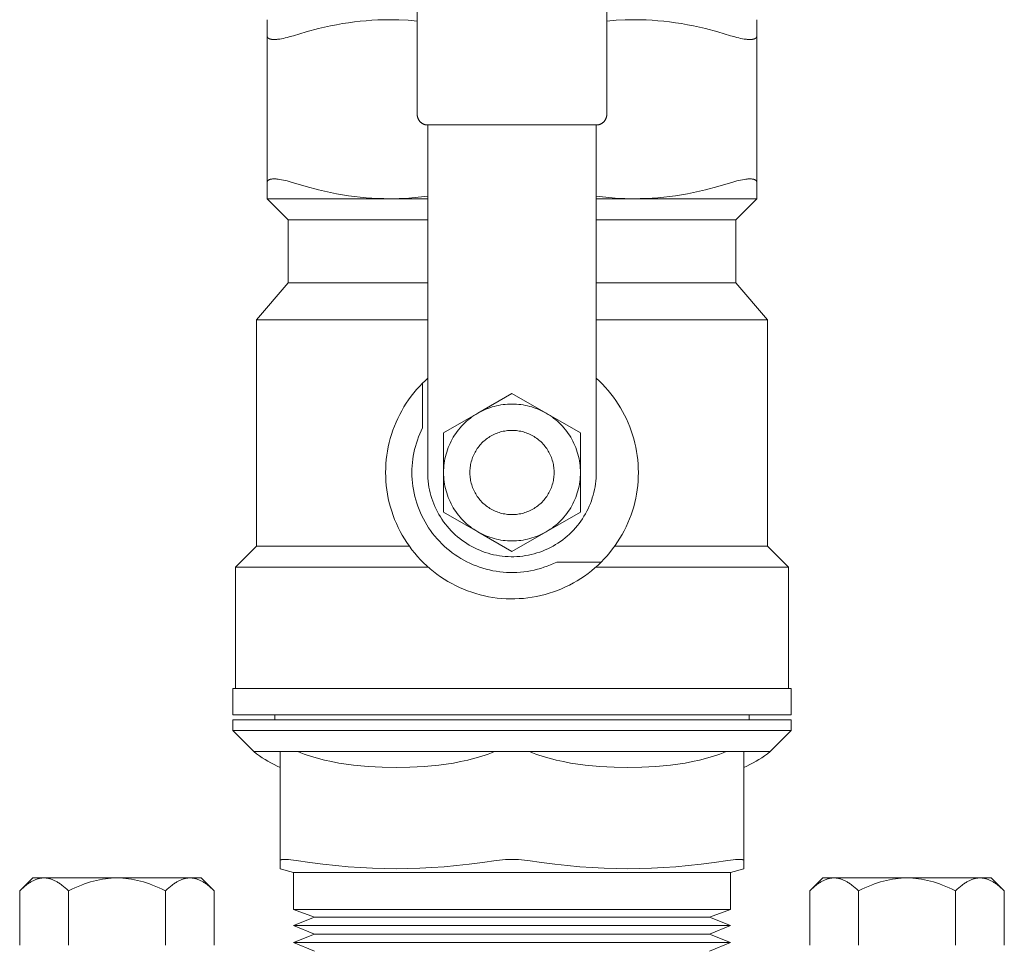
# Model space of a CAD drawing. Units: millimetres. Extents: x -1321 to 2479, y -2000 to 2801.
# Drawn here: x 103 to 197, y 2469 to 2557 of the extents above; entities that cross this region are included whole.
import ezdxf

# ---------------------------------------------------------------- set-up
doc = ezdxf.new("R2010")
doc.units = ezdxf.units.MM
doc.layers.add('Make2D$Visible$Curves$0', color=7, linetype='Continuous', lineweight=0, true_color=0xe6e6e6)
doc.layers.add('Make2D$Visible$Curves$3DCOLOR40', color=40, linetype='Continuous', lineweight=0, true_color=0xffbf00)

msp = doc.modelspace()

# ---------------------------------------------------------------- linework, layer by layer
at = {"layer": 'Make2D$Visible$Curves$0', "color": 0}
for points in [[(146.75, 2519.238), (150, 2521.114)], [(150, 2521.114), (153.25, 2519.238)], [(146.75, 2519.238), (146.936, 2519.341), (147.125, 2519.438), (147.317, 2519.529), (147.513, 2519.614), (147.71, 2519.692), (147.911, 2519.764), (148.113, 2519.829), (148.318, 2519.887), (148.524, 2519.939), (148.732, 2519.984), (148.941, 2520.022), (149.152, 2520.053), (149.363, 2520.077), (149.575, 2520.095), (149.787, 2520.105), (150, 2520.109)], [(150, 2520.109), (150.213, 2520.105), (150.425, 2520.095), (150.637, 2520.077), (150.848, 2520.053), (151.059, 2520.022), (151.268, 2519.984), (151.476, 2519.939), (151.682, 2519.887), (151.887, 2519.829), (152.089, 2519.764), (152.29, 2519.692), (152.487, 2519.614), (152.683, 2519.529), (152.875, 2519.438), (153.064, 2519.341), (153.25, 2519.238)], [(143.5, 2517.361), (146.75, 2519.238)], [(143.5, 2513.609), (143.504, 2513.828), (143.515, 2514.047), (143.533, 2514.266), (143.559, 2514.484), (143.592, 2514.701), (143.633, 2514.917), (143.681, 2515.131), (143.736, 2515.344), (143.798, 2515.555), (143.867, 2515.763), (143.944, 2515.969), (144.027, 2516.172), (144.117, 2516.372), (144.213, 2516.569), (144.317, 2516.763), (144.427, 2516.953), (144.543, 2517.14), (144.665, 2517.322), (144.793, 2517.5), (144.928, 2517.674), (145.068, 2517.843), (145.214, 2518.007), (145.365, 2518.166), (145.522, 2518.32), (145.683, 2518.468), (145.85, 2518.611), (146.021, 2518.749), (146.197, 2518.88), (146.377, 2519.006), (146.562, 2519.125), (146.75, 2519.238)], [(153.25, 2519.238), (156.5, 2517.361)], [(153.25, 2519.238), (153.438, 2519.125), (153.623, 2519.006), (153.803, 2518.88), (153.979, 2518.749), (154.15, 2518.611), (154.317, 2518.468), (154.478, 2518.32), (154.635, 2518.166), (154.786, 2518.007), (154.932, 2517.843), (155.072, 2517.674), (155.207, 2517.5), (155.335, 2517.322), (155.457, 2517.14), (155.573, 2516.953), (155.683, 2516.763), (155.787, 2516.569), (155.883, 2516.372), (155.973, 2516.172), (156.056, 2515.969), (156.133, 2515.763), (156.202, 2515.555), (156.264, 2515.344), (156.319, 2515.131), (156.367, 2514.917), (156.408, 2514.701), (156.441, 2514.484), (156.467, 2514.266), (156.485, 2514.047), (156.496, 2513.828), (156.5, 2513.609)], [(143.5, 2513.609), (143.5, 2517.361)], [(150, 2509.609), (149.862, 2509.611), (149.724, 2509.618), (149.586, 2509.63), (149.449, 2509.647), (149.313, 2509.668), (149.177, 2509.694), (149.043, 2509.725), (148.909, 2509.76), (148.777, 2509.8), (148.646, 2509.845), (148.517, 2509.894), (148.39, 2509.947), (148.264, 2510.005), (148.141, 2510.067), (148.02, 2510.133), (147.901, 2510.204), (147.785, 2510.278), (147.671, 2510.356), (147.56, 2510.439), (147.452, 2510.525), (147.348, 2510.615), (147.246, 2510.708), (147.147, 2510.805), (147.052, 2510.905), (146.961, 2511.008), (146.873, 2511.115), (146.788, 2511.224), (146.708, 2511.336), (146.632, 2511.451), (146.559, 2511.569), (146.491, 2511.689), (146.427, 2511.811), (146.367, 2511.936), (146.311, 2512.062), (146.26, 2512.19), (146.213, 2512.32), (146.171, 2512.452), (146.133, 2512.585), (146.1, 2512.719), (146.072, 2512.854), (146.048, 2512.99), (146.029, 2513.127), (146.015, 2513.264), (146.005, 2513.402), (146.001, 2513.54), (146.001, 2513.678), (146.005, 2513.816), (146.015, 2513.953), (146.029, 2514.091), (146.048, 2514.228), (146.072, 2514.364), (146.1, 2514.499), (146.133, 2514.633), (146.171, 2514.766), (146.213, 2514.897), (146.26, 2515.027), (146.311, 2515.155), (146.367, 2515.282), (146.427, 2515.406), (146.491, 2515.528), (146.559, 2515.648), (146.632, 2515.766), (146.708, 2515.881), (146.788, 2515.993), (146.873, 2516.103), (146.961, 2516.209), (147.052, 2516.312), (147.147, 2516.413), (147.246, 2516.509), (147.348, 2516.603), (147.452, 2516.692), (147.56, 2516.779), (147.671, 2516.861), (147.785, 2516.939), (147.901, 2517.014), (148.02, 2517.084), (148.141, 2517.151), (148.264, 2517.213), (148.39, 2517.27), (148.517, 2517.324), (148.646, 2517.373), (148.777, 2517.417), (148.909, 2517.457), (149.043, 2517.492), (149.177, 2517.523), (149.313, 2517.549), (149.449, 2517.571), (149.586, 2517.587), (149.724, 2517.599), (149.862, 2517.606), (150, 2517.609)], [(150, 2517.609), (150.138, 2517.606), (150.276, 2517.599), (150.414, 2517.587), (150.551, 2517.571), (150.687, 2517.549), (150.823, 2517.523), (150.957, 2517.492), (151.091, 2517.457), (151.223, 2517.417), (151.354, 2517.373), (151.483, 2517.324), (151.61, 2517.27), (151.736, 2517.213), (151.859, 2517.151), (151.98, 2517.084), (152.099, 2517.014), (152.215, 2516.939), (152.329, 2516.861), (152.44, 2516.779), (152.548, 2516.692), (152.652, 2516.603), (152.754, 2516.509), (152.853, 2516.413), (152.948, 2516.312), (153.039, 2516.209), (153.127, 2516.103), (153.212, 2515.993), (153.292, 2515.881), (153.368, 2515.766), (153.441, 2515.648), (153.509, 2515.528), (153.573, 2515.406), (153.633, 2515.282), (153.689, 2515.155), (153.74, 2515.027), (153.787, 2514.897), (153.829, 2514.766), (153.867, 2514.633), (153.9, 2514.499), (153.928, 2514.364), (153.952, 2514.228), (153.971, 2514.091), (153.985, 2513.953), (153.995, 2513.816), (153.999, 2513.678), (153.999, 2513.54), (153.995, 2513.402), (153.985, 2513.264), (153.971, 2513.127), (153.952, 2512.99), (153.928, 2512.854), (153.9, 2512.719), (153.867, 2512.585), (153.829, 2512.452), (153.787, 2512.32), (153.74, 2512.19), (153.689, 2512.062), (153.633, 2511.936), (153.573, 2511.811), (153.509, 2511.689), (153.441, 2511.569), (153.368, 2511.451), (153.292, 2511.336), (153.212, 2511.224), (153.127, 2511.115), (153.039, 2511.008), (152.948, 2510.905), (152.853, 2510.805), (152.754, 2510.708), (152.652, 2510.615), (152.548, 2510.525), (152.44, 2510.439), (152.329, 2510.356), (152.215, 2510.278), (152.099, 2510.204), (151.98, 2510.133), (151.859, 2510.067), (151.736, 2510.005), (151.61, 2509.947), (151.483, 2509.894), (151.354, 2509.845), (151.223, 2509.8), (151.091, 2509.76), (150.957, 2509.725), (150.823, 2509.694), (150.687, 2509.668), (150.551, 2509.647), (150.414, 2509.63), (150.276, 2509.618), (150.138, 2509.611), (150, 2509.609)], [(156.5, 2517.361), (156.5, 2513.609)], [(143.5, 2509.856), (143.5, 2513.609)], [(146.75, 2507.98), (146.562, 2508.092), (146.377, 2508.212), (146.197, 2508.337), (146.021, 2508.469), (145.85, 2508.606), (145.683, 2508.749), (145.522, 2508.898), (145.365, 2509.051), (145.214, 2509.211), (145.068, 2509.375), (144.928, 2509.544), (144.793, 2509.717), (144.665, 2509.895), (144.543, 2510.078), (144.427, 2510.264), (144.317, 2510.454), (144.213, 2510.648), (144.117, 2510.845), (144.027, 2511.045), (143.944, 2511.249), (143.867, 2511.454), (143.798, 2511.663), (143.736, 2511.873), (143.681, 2512.086), (143.633, 2512.3), (143.592, 2512.516), (143.559, 2512.733), (143.533, 2512.951), (143.515, 2513.17), (143.504, 2513.389), (143.5, 2513.609)], [(156.5, 2513.609), (156.496, 2513.389), (156.485, 2513.17), (156.467, 2512.951), (156.441, 2512.733), (156.408, 2512.516), (156.367, 2512.3), (156.319, 2512.086), (156.264, 2511.873), (156.202, 2511.663), (156.133, 2511.454), (156.056, 2511.249), (155.973, 2511.045), (155.883, 2510.845), (155.787, 2510.648), (155.683, 2510.454), (155.573, 2510.264), (155.457, 2510.078), (155.335, 2509.895), (155.207, 2509.717), (155.072, 2509.544), (154.932, 2509.375), (154.786, 2509.211), (154.635, 2509.051), (154.478, 2508.898), (154.317, 2508.749), (154.15, 2508.606), (153.979, 2508.469), (153.803, 2508.337), (153.623, 2508.212), (153.438, 2508.092), (153.25, 2507.98)], [(156.5, 2513.609), (156.5, 2509.856)], [(146.75, 2507.98), (143.5, 2509.856)], [(156.5, 2509.856), (153.25, 2507.98)], [(150, 2506.103), (146.75, 2507.98)], [(150, 2507.109), (149.787, 2507.112), (149.575, 2507.123), (149.363, 2507.14), (149.152, 2507.164), (148.941, 2507.195), (148.732, 2507.234), (148.524, 2507.278), (148.318, 2507.33), (148.113, 2507.389), (147.911, 2507.454), (147.71, 2507.525), (147.513, 2507.603), (147.317, 2507.688), (147.125, 2507.779), (146.936, 2507.876), (146.75, 2507.98)], [(153.25, 2507.98), (150, 2506.103)], [(153.25, 2507.98), (153.064, 2507.876), (152.875, 2507.779), (152.683, 2507.688), (152.487, 2507.603), (152.29, 2507.525), (152.089, 2507.454), (151.887, 2507.389), (151.682, 2507.33), (151.476, 2507.278), (151.268, 2507.234), (151.059, 2507.195), (150.848, 2507.164), (150.637, 2507.14), (150.425, 2507.123), (150.213, 2507.112), (150, 2507.109)], [(103.262, 2473.872), (103.421, 2474.026), (103.577, 2474.169), (103.73, 2474.302), (103.88, 2474.423), (103.954, 2474.48), (104.027, 2474.534), (104.1, 2474.585), (104.173, 2474.634), (104.245, 2474.681), (104.317, 2474.725), (104.388, 2474.766), (104.459, 2474.806), (104.53, 2474.842), (104.6, 2474.877), (104.67, 2474.909), (104.74, 2474.938), (104.81, 2474.965), (104.88, 2474.99), (104.949, 2475.013), (105.018, 2475.033), (105.087, 2475.051), (105.156, 2475.066), (105.226, 2475.079), (105.295, 2475.09), (105.364, 2475.098), (105.433, 2475.104), (105.502, 2475.108), (105.572, 2475.109)], [(103.262, 2473.872), (104.5, 2475.109)], [(105.572, 2475.109), (104.5, 2475.109)], [(105.572, 2475.109), (105.641, 2475.108), (105.711, 2475.104), (105.78, 2475.098), (105.849, 2475.09), (105.918, 2475.079), (105.987, 2475.066), (106.056, 2475.051), (106.125, 2475.033), (106.195, 2475.013), (106.264, 2474.99), (106.334, 2474.965), (106.403, 2474.938), (106.473, 2474.909), (106.543, 2474.877), (106.614, 2474.842), (106.684, 2474.806), (106.755, 2474.766), (106.827, 2474.725), (106.898, 2474.681), (106.97, 2474.634), (107.043, 2474.585), (107.116, 2474.534), (107.19, 2474.48), (107.264, 2474.423), (107.414, 2474.302), (107.567, 2474.169), (107.722, 2474.026), (107.881, 2473.872)], [(112.5, 2475.109), (105.572, 2475.109)], [(107.881, 2473.872), (108.199, 2474.026), (108.51, 2474.169), (108.816, 2474.302), (109.116, 2474.423), (109.411, 2474.534), (109.703, 2474.634), (109.99, 2474.725), (110.275, 2474.806), (110.557, 2474.877), (110.837, 2474.938), (111.115, 2474.99), (111.393, 2475.033), (111.669, 2475.066), (111.946, 2475.09), (112.222, 2475.104), (112.5, 2475.109)], [(112.5, 2475.109), (112.778, 2475.104), (113.054, 2475.09), (113.331, 2475.066), (113.607, 2475.033), (113.885, 2474.99), (114.163, 2474.938), (114.443, 2474.877), (114.725, 2474.806), (115.01, 2474.725), (115.297, 2474.634), (115.589, 2474.534), (115.884, 2474.423), (116.184, 2474.302), (116.49, 2474.169), (116.801, 2474.026), (117.119, 2473.872)], [(119.428, 2475.109), (112.5, 2475.109)], [(117.119, 2473.872), (117.278, 2474.026), (117.433, 2474.169), (117.586, 2474.302), (117.736, 2474.423), (117.81, 2474.48), (117.884, 2474.534), (117.957, 2474.585), (118.03, 2474.634), (118.102, 2474.681), (118.173, 2474.725), (118.245, 2474.766), (118.316, 2474.806), (118.386, 2474.842), (118.457, 2474.877), (118.527, 2474.909), (118.597, 2474.938), (118.666, 2474.965), (118.736, 2474.99), (118.805, 2475.013), (118.875, 2475.033), (118.944, 2475.051), (119.013, 2475.066), (119.082, 2475.079), (119.151, 2475.09), (119.22, 2475.098), (119.289, 2475.104), (119.359, 2475.108), (119.428, 2475.109)], [(119.428, 2475.109), (119.498, 2475.108), (119.567, 2475.104), (119.636, 2475.098), (119.705, 2475.09), (119.774, 2475.079), (119.844, 2475.066), (119.913, 2475.051), (119.982, 2475.033), (120.051, 2475.013), (120.12, 2474.99), (120.19, 2474.965), (120.26, 2474.938), (120.33, 2474.909), (120.4, 2474.877), (120.47, 2474.842), (120.541, 2474.806), (120.612, 2474.766), (120.683, 2474.725), (120.755, 2474.681), (120.827, 2474.634), (120.9, 2474.585), (120.973, 2474.534), (121.046, 2474.48), (121.12, 2474.423), (121.27, 2474.302), (121.423, 2474.169), (121.579, 2474.026), (121.738, 2473.872)], [(119.428, 2475.109), (120.5, 2475.109)], [(121.738, 2473.872), (120.5, 2475.109)], [(178.262, 2473.872), (178.421, 2474.026), (178.577, 2474.169), (178.73, 2474.302), (178.88, 2474.423), (178.954, 2474.48), (179.027, 2474.534), (179.1, 2474.585), (179.173, 2474.634), (179.245, 2474.681), (179.317, 2474.725), (179.388, 2474.766), (179.459, 2474.806), (179.53, 2474.842), (179.6, 2474.877), (179.67, 2474.909), (179.74, 2474.938), (179.81, 2474.965), (179.88, 2474.99), (179.949, 2475.013), (180.018, 2475.033), (180.087, 2475.051), (180.156, 2475.066), (180.226, 2475.079), (180.295, 2475.09), (180.364, 2475.098), (180.433, 2475.104), (180.502, 2475.108), (180.572, 2475.109)], [(178.262, 2473.872), (179.5, 2475.109)], [(180.572, 2475.109), (179.5, 2475.109)], [(180.572, 2475.109), (180.641, 2475.108), (180.711, 2475.104), (180.78, 2475.098), (180.849, 2475.09), (180.918, 2475.079), (180.987, 2475.066), (181.056, 2475.051), (181.125, 2475.033), (181.195, 2475.013), (181.264, 2474.99), (181.334, 2474.965), (181.403, 2474.938), (181.473, 2474.909), (181.543, 2474.877), (181.614, 2474.842), (181.684, 2474.806), (181.755, 2474.766), (181.827, 2474.725), (181.898, 2474.681), (181.97, 2474.634), (182.043, 2474.585), (182.116, 2474.534), (182.19, 2474.48), (182.264, 2474.423), (182.414, 2474.302), (182.567, 2474.169), (182.722, 2474.026), (182.881, 2473.872)], [(187.5, 2475.109), (180.572, 2475.109)], [(182.881, 2473.872), (183.199, 2474.026), (183.51, 2474.169), (183.816, 2474.302), (184.116, 2474.423), (184.411, 2474.534), (184.703, 2474.634), (184.99, 2474.725), (185.275, 2474.806), (185.557, 2474.877), (185.837, 2474.938), (186.115, 2474.99), (186.393, 2475.033), (186.669, 2475.066), (186.946, 2475.09), (187.222, 2475.104), (187.5, 2475.109)], [(187.5, 2475.109), (187.778, 2475.104), (188.054, 2475.09), (188.331, 2475.066), (188.607, 2475.033), (188.885, 2474.99), (189.163, 2474.938), (189.443, 2474.877), (189.725, 2474.806), (190.01, 2474.725), (190.297, 2474.634), (190.589, 2474.534), (190.884, 2474.423), (191.184, 2474.302), (191.49, 2474.169), (191.801, 2474.026), (192.119, 2473.872)], [(194.428, 2475.109), (187.5, 2475.109)], [(192.119, 2473.872), (192.278, 2474.026), (192.433, 2474.169), (192.586, 2474.302), (192.736, 2474.423), (192.81, 2474.48), (192.884, 2474.534), (192.957, 2474.585), (193.03, 2474.634), (193.102, 2474.681), (193.173, 2474.725), (193.245, 2474.766), (193.316, 2474.806), (193.386, 2474.842), (193.457, 2474.877), (193.527, 2474.909), (193.597, 2474.938), (193.666, 2474.965), (193.736, 2474.99), (193.805, 2475.013), (193.875, 2475.033), (193.944, 2475.051), (194.013, 2475.066), (194.082, 2475.079), (194.151, 2475.09), (194.22, 2475.098), (194.289, 2475.104), (194.359, 2475.108), (194.428, 2475.109)], [(194.428, 2475.109), (194.498, 2475.108), (194.567, 2475.104), (194.636, 2475.098), (194.705, 2475.09), (194.774, 2475.079), (194.844, 2475.066), (194.913, 2475.051), (194.982, 2475.033), (195.051, 2475.013), (195.12, 2474.99), (195.19, 2474.965), (195.26, 2474.938), (195.33, 2474.909), (195.4, 2474.877), (195.47, 2474.842), (195.541, 2474.806), (195.612, 2474.766), (195.683, 2474.725), (195.755, 2474.681), (195.827, 2474.634), (195.9, 2474.585), (195.973, 2474.534), (196.046, 2474.48), (196.12, 2474.423), (196.27, 2474.302), (196.423, 2474.169), (196.579, 2474.026), (196.738, 2473.872)], [(195.5, 2475.109), (194.428, 2475.109)], [(195.5, 2475.109), (196.738, 2473.872)], [(103.262, 2468.709), (103.262, 2473.872)], [(107.881, 2473.872), (107.881, 2468.709)], [(117.119, 2468.709), (117.119, 2473.872)], [(121.738, 2468.709), (121.738, 2473.872)], [(178.262, 2468.709), (178.262, 2473.872)], [(182.881, 2473.872), (182.881, 2468.709)], [(192.119, 2468.709), (192.119, 2473.872)], [(196.738, 2468.709), (196.738, 2473.872)]]:
    msp.add_lwpolyline(points, dxfattribs=at)
at = {"layer": 'Make2D$Visible$Curves$3DCOLOR40'}
for points in [[(141, 2605.609), (141, 2547.609)], [(159, 2547.609), (159, 2605.609)], [(126.75, 2555.091), (126.75, 2556.609)], [(138.375, 2556.609), (137.817, 2556.603), (137.26, 2556.585), (136.704, 2556.555), (136.148, 2556.514), (135.592, 2556.461), (135.034, 2556.397), (134.474, 2556.321), (133.912, 2556.233), (133.347, 2556.133), (132.778, 2556.021), (132.205, 2555.897), (131.627, 2555.761), (130.452, 2555.452), (129.25, 2555.091)], [(141, 2556.478), (140.127, 2556.55), (139.251, 2556.594), (138.375, 2556.609)], [(161.625, 2556.609), (160.749, 2556.594), (159.874, 2556.55), (159, 2556.478)], [(170.75, 2555.091), (169.548, 2555.452), (168.373, 2555.761), (167.795, 2555.897), (167.222, 2556.021), (166.653, 2556.133), (166.088, 2556.233), (165.526, 2556.321), (164.966, 2556.397), (164.408, 2556.461), (163.852, 2556.514), (163.296, 2556.555), (162.74, 2556.585), (162.183, 2556.603), (161.625, 2556.609)], [(173.25, 2556.609), (173.25, 2555.091)], [(126.75, 2555.091), (126.75, 2555.079), (126.751, 2555.067), (126.752, 2555.055), (126.752, 2555.05), (126.753, 2555.044), (126.754, 2555.038), (126.755, 2555.032), (126.756, 2555.027), (126.757, 2555.021), (126.758, 2555.016), (126.76, 2555.01), (126.761, 2555.005), (126.763, 2554.999), (126.764, 2554.994), (126.766, 2554.989), (126.768, 2554.983), (126.77, 2554.978), (126.772, 2554.973), (126.774, 2554.968), (126.777, 2554.963), (126.779, 2554.958), (126.781, 2554.953), (126.784, 2554.948), (126.787, 2554.943), (126.789, 2554.938), (126.792, 2554.934), (126.795, 2554.929), (126.798, 2554.924), (126.802, 2554.92), (126.806, 2554.914), (126.81, 2554.908), (126.815, 2554.902), (126.82, 2554.896), (126.825, 2554.891), (126.83, 2554.885), (126.836, 2554.88), (126.842, 2554.874), (126.847, 2554.869), (126.853, 2554.864), (126.859, 2554.859), (126.866, 2554.854), (126.872, 2554.849), (126.879, 2554.844), (126.886, 2554.839), (126.893, 2554.835), (126.9, 2554.83), (126.907, 2554.826), (126.915, 2554.822), (126.923, 2554.817), (126.931, 2554.813), (126.939, 2554.809), (126.955, 2554.801), (126.973, 2554.794), (126.991, 2554.787), (127.009, 2554.78), (127.029, 2554.774), (127.049, 2554.768), (127.069, 2554.763), (127.09, 2554.758), (127.112, 2554.753), (127.135, 2554.749), (127.158, 2554.745), (127.182, 2554.741), (127.206, 2554.738), (127.256, 2554.733), (127.309, 2554.729), (127.363, 2554.727), (127.42, 2554.726)], [(126.75, 2541.126), (126.75, 2555.091)], [(127.42, 2554.726), (127.479, 2554.727), (127.54, 2554.729), (127.605, 2554.733), (127.671, 2554.738), (127.741, 2554.745), (127.813, 2554.753), (127.964, 2554.774), (128.125, 2554.801), (128.294, 2554.835), (128.471, 2554.874), (128.655, 2554.92), (128.947, 2554.999), (129.25, 2555.091)], [(170.75, 2555.091), (171.053, 2554.999), (171.345, 2554.92), (171.529, 2554.874), (171.706, 2554.835), (171.875, 2554.801), (172.036, 2554.774), (172.187, 2554.753), (172.259, 2554.745), (172.329, 2554.738), (172.395, 2554.733), (172.46, 2554.729), (172.521, 2554.727), (172.58, 2554.726)], [(172.58, 2554.726), (172.637, 2554.727), (172.691, 2554.729), (172.744, 2554.733), (172.794, 2554.738), (172.818, 2554.741), (172.842, 2554.745), (172.865, 2554.749), (172.888, 2554.753), (172.91, 2554.758), (172.931, 2554.763), (172.951, 2554.768), (172.971, 2554.774), (172.991, 2554.78), (173.009, 2554.787), (173.027, 2554.794), (173.045, 2554.801), (173.061, 2554.809), (173.069, 2554.813), (173.077, 2554.817), (173.085, 2554.822), (173.093, 2554.826), (173.1, 2554.83), (173.107, 2554.835), (173.114, 2554.839), (173.121, 2554.844), (173.128, 2554.849), (173.134, 2554.854), (173.141, 2554.859), (173.147, 2554.864), (173.153, 2554.869), (173.158, 2554.874), (173.164, 2554.88), (173.17, 2554.885), (173.175, 2554.891), (173.18, 2554.896), (173.185, 2554.902), (173.19, 2554.908), (173.194, 2554.914), (173.198, 2554.92), (173.202, 2554.924), (173.205, 2554.929), (173.208, 2554.934), (173.211, 2554.938), (173.213, 2554.943), (173.216, 2554.948), (173.219, 2554.953), (173.221, 2554.958), (173.223, 2554.963), (173.226, 2554.968), (173.228, 2554.973), (173.23, 2554.978), (173.232, 2554.983), (173.234, 2554.989), (173.236, 2554.994), (173.237, 2554.999), (173.239, 2555.005), (173.24, 2555.01), (173.242, 2555.016), (173.243, 2555.021), (173.244, 2555.027), (173.245, 2555.032), (173.246, 2555.038), (173.247, 2555.044), (173.248, 2555.05), (173.248, 2555.055), (173.249, 2555.067), (173.25, 2555.079), (173.25, 2555.091)], [(173.25, 2555.091), (173.25, 2541.126)], [(141, 2547.609), (141.001, 2547.575), (141.002, 2547.54), (141.005, 2547.506), (141.009, 2547.473), (141.015, 2547.439), (141.021, 2547.405), (141.028, 2547.372), (141.037, 2547.339), (141.047, 2547.306), (141.058, 2547.274), (141.07, 2547.242), (141.083, 2547.21), (141.097, 2547.179), (141.112, 2547.149), (141.128, 2547.119), (141.146, 2547.089), (141.164, 2547.06), (141.183, 2547.032), (141.203, 2547.004), (141.224, 2546.978), (141.246, 2546.951), (141.269, 2546.926), (141.293, 2546.902)], [(159, 2547.609), (158.999, 2547.575), (158.998, 2547.54), (158.995, 2547.506), (158.991, 2547.473), (158.985, 2547.439), (158.979, 2547.405), (158.972, 2547.372), (158.963, 2547.339), (158.953, 2547.306), (158.942, 2547.274), (158.93, 2547.242), (158.917, 2547.21), (158.903, 2547.179), (158.888, 2547.149), (158.872, 2547.119), (158.854, 2547.089), (158.836, 2547.06), (158.817, 2547.032), (158.797, 2547.004), (158.776, 2546.978), (158.754, 2546.951), (158.731, 2546.926), (158.707, 2546.902)], [(141.293, 2546.902), (141.317, 2546.878), (141.343, 2546.855), (141.369, 2546.833), (141.396, 2546.812), (141.423, 2546.792), (141.452, 2546.772), (141.48, 2546.754), (141.51, 2546.737), (141.54, 2546.721), (141.571, 2546.706), (141.602, 2546.691), (141.633, 2546.678), (141.665, 2546.666), (141.697, 2546.656), (141.73, 2546.646), (141.763, 2546.637), (141.797, 2546.63), (141.83, 2546.623), (141.864, 2546.618), (141.898, 2546.614), (141.932, 2546.611), (141.966, 2546.609), (142, 2546.609)], [(142, 2546.609), (142, 2542.905)], [(142, 2546.609), (158, 2546.609)], [(158.707, 2546.902), (158.683, 2546.878), (158.657, 2546.855), (158.631, 2546.833), (158.604, 2546.812), (158.577, 2546.792), (158.548, 2546.772), (158.52, 2546.754), (158.49, 2546.737), (158.46, 2546.721), (158.429, 2546.706), (158.398, 2546.691), (158.367, 2546.678), (158.335, 2546.666), (158.303, 2546.656), (158.27, 2546.646), (158.237, 2546.637), (158.203, 2546.63), (158.17, 2546.623), (158.136, 2546.618), (158.102, 2546.614), (158.068, 2546.611), (158.034, 2546.609), (158, 2546.609)], [(158, 2542.905), (158, 2546.609)], [(142, 2542.905), (142, 2538.899)], [(158, 2538.899), (158, 2542.905)], [(127.42, 2541.491), (127.363, 2541.49), (127.309, 2541.488), (127.256, 2541.484), (127.206, 2541.479), (127.182, 2541.476), (127.158, 2541.472), (127.135, 2541.469), (127.112, 2541.464), (127.09, 2541.46), (127.069, 2541.455), (127.049, 2541.449), (127.029, 2541.443), (127.009, 2541.437), (126.991, 2541.43), (126.973, 2541.423), (126.955, 2541.416), (126.939, 2541.408), (126.931, 2541.404), (126.923, 2541.4), (126.915, 2541.396), (126.907, 2541.391), (126.9, 2541.387), (126.893, 2541.383), (126.886, 2541.378), (126.879, 2541.373), (126.872, 2541.368), (126.866, 2541.364), (126.859, 2541.359), (126.853, 2541.354), (126.847, 2541.348), (126.842, 2541.343), (126.836, 2541.338), (126.83, 2541.332), (126.825, 2541.327), (126.82, 2541.321), (126.815, 2541.315), (126.81, 2541.31), (126.806, 2541.304), (126.802, 2541.298), (126.798, 2541.293), (126.795, 2541.289), (126.792, 2541.284), (126.789, 2541.279), (126.787, 2541.274), (126.784, 2541.269), (126.781, 2541.264), (126.779, 2541.26), (126.777, 2541.255), (126.774, 2541.249), (126.772, 2541.244), (126.77, 2541.239), (126.768, 2541.234), (126.766, 2541.229), (126.764, 2541.223), (126.763, 2541.218), (126.761, 2541.213), (126.76, 2541.207), (126.758, 2541.202), (126.757, 2541.196), (126.756, 2541.191), (126.755, 2541.185), (126.754, 2541.179), (126.753, 2541.174), (126.752, 2541.168), (126.752, 2541.162), (126.751, 2541.15), (126.75, 2541.138), (126.75, 2541.126)], [(126.75, 2539.609), (126.75, 2541.126)], [(129.25, 2541.126), (128.947, 2541.218), (128.655, 2541.298), (128.471, 2541.343), (128.294, 2541.383), (128.125, 2541.416), (127.964, 2541.443), (127.813, 2541.464), (127.741, 2541.472), (127.671, 2541.479), (127.605, 2541.484), (127.54, 2541.488), (127.479, 2541.49), (127.42, 2541.491)], [(129.25, 2541.126), (130.452, 2540.765), (131.627, 2540.456), (132.205, 2540.32), (132.778, 2540.196), (133.347, 2540.085), (133.912, 2539.985), (134.474, 2539.897), (135.034, 2539.821), (135.592, 2539.756), (136.148, 2539.703), (136.704, 2539.662), (137.26, 2539.632), (137.817, 2539.615), (138.375, 2539.609)], [(161.625, 2539.609), (162.183, 2539.615), (162.74, 2539.632), (163.296, 2539.662), (163.852, 2539.703), (164.408, 2539.756), (164.966, 2539.821), (165.526, 2539.897), (166.088, 2539.985), (166.653, 2540.085), (167.222, 2540.196), (167.795, 2540.32), (168.373, 2540.456), (169.548, 2540.765), (170.75, 2541.126)], [(172.58, 2541.491), (172.521, 2541.49), (172.46, 2541.488), (172.395, 2541.484), (172.329, 2541.479), (172.259, 2541.472), (172.187, 2541.464), (172.036, 2541.443), (171.875, 2541.416), (171.706, 2541.383), (171.529, 2541.343), (171.345, 2541.298), (171.053, 2541.218), (170.75, 2541.126)], [(173.25, 2541.126), (173.25, 2541.138), (173.249, 2541.15), (173.248, 2541.162), (173.248, 2541.168), (173.247, 2541.174), (173.246, 2541.179), (173.245, 2541.185), (173.244, 2541.191), (173.243, 2541.196), (173.242, 2541.202), (173.24, 2541.207), (173.239, 2541.213), (173.237, 2541.218), (173.236, 2541.223), (173.234, 2541.229), (173.232, 2541.234), (173.23, 2541.239), (173.228, 2541.244), (173.226, 2541.249), (173.223, 2541.255), (173.221, 2541.26), (173.219, 2541.264), (173.216, 2541.269), (173.213, 2541.274), (173.211, 2541.279), (173.208, 2541.284), (173.205, 2541.289), (173.202, 2541.293), (173.198, 2541.298), (173.194, 2541.304), (173.19, 2541.31), (173.185, 2541.315), (173.18, 2541.321), (173.175, 2541.327), (173.17, 2541.332), (173.164, 2541.338), (173.158, 2541.343), (173.153, 2541.348), (173.147, 2541.354), (173.141, 2541.359), (173.134, 2541.364), (173.128, 2541.368), (173.121, 2541.373), (173.114, 2541.378), (173.107, 2541.383), (173.1, 2541.387), (173.093, 2541.391), (173.085, 2541.396), (173.077, 2541.4), (173.069, 2541.404), (173.061, 2541.408), (173.045, 2541.416), (173.027, 2541.423), (173.009, 2541.43), (172.991, 2541.437), (172.971, 2541.443), (172.951, 2541.449), (172.931, 2541.455), (172.91, 2541.46), (172.888, 2541.464), (172.865, 2541.469), (172.842, 2541.472), (172.818, 2541.476), (172.794, 2541.479), (172.744, 2541.484), (172.691, 2541.488), (172.637, 2541.49), (172.58, 2541.491)], [(173.25, 2541.126), (173.25, 2539.609)], [(138.375, 2539.609), (139.284, 2539.625), (140.192, 2539.672), (141.097, 2539.749), (142, 2539.858)], [(158, 2539.858), (158.903, 2539.749), (159.808, 2539.672), (160.716, 2539.625), (161.625, 2539.609)], [(128.75, 2537.609), (126.75, 2539.609)], [(126.75, 2539.609), (138.375, 2539.609)], [(138.375, 2539.609), (142, 2539.609)], [(142, 2538.899), (142, 2524.748)], [(158, 2539.609), (161.625, 2539.609)], [(158, 2524.748), (158, 2538.899)], [(161.625, 2539.609), (173.25, 2539.609)], [(173.25, 2539.609), (171.25, 2537.609)], [(128.75, 2537.609), (142, 2537.609)], [(128.75, 2531.609), (128.75, 2537.609)], [(158, 2537.609), (171.25, 2537.609)], [(171.25, 2537.609), (171.25, 2531.609)], [(125.75, 2528.109), (128.75, 2531.609)], [(128.75, 2531.609), (142, 2531.609)], [(158, 2531.609), (171.25, 2531.609)], [(171.25, 2531.609), (174.25, 2528.109)], [(125.75, 2528.109), (142, 2528.109)], [(125.75, 2506.609), (125.75, 2528.109)], [(158, 2528.109), (174.25, 2528.109)], [(174.25, 2528.109), (174.25, 2506.609)], [(142, 2524.748), (142, 2522.077)], [(158, 2522.077), (158, 2524.748)], [(138, 2513.609), (138.007, 2514.017), (138.028, 2514.426), (138.063, 2514.833), (138.111, 2515.239), (138.174, 2515.643), (138.25, 2516.045), (138.34, 2516.444), (138.443, 2516.839), (138.56, 2517.231), (138.69, 2517.619), (138.833, 2518.002), (138.989, 2518.38), (139.158, 2518.752), (139.34, 2519.118), (139.533, 2519.478), (139.739, 2519.831), (139.957, 2520.177), (140.187, 2520.516), (140.428, 2520.846), (140.68, 2521.168), (140.943, 2521.481), (141.216, 2521.785), (141.5, 2522.079)], [(141.5, 2522.079), (141.747, 2522.32), (142, 2522.553)], [(141.5, 2517.851), (141.5, 2522.079)], [(142, 2522.077), (142, 2513.609)], [(158, 2522.553), (158.296, 2522.279), (158.583, 2521.995), (158.86, 2521.701), (159.128, 2521.399), (159.385, 2521.087), (159.631, 2520.767), (159.866, 2520.439), (160.09, 2520.104), (160.303, 2519.761), (160.504, 2519.411), (160.693, 2519.054), (160.87, 2518.691), (161.035, 2518.323), (161.188, 2517.949), (161.327, 2517.57), (161.454, 2517.187), (161.568, 2516.8), (161.669, 2516.409), (161.756, 2516.015), (161.831, 2515.618), (161.892, 2515.219), (161.939, 2514.818), (161.973, 2514.415), (161.993, 2514.012), (162, 2513.609)], [(158, 2513.609), (158, 2522.077)], [(140.5, 2513.609), (140.505, 2513.923), (140.521, 2514.237), (140.547, 2514.55), (140.583, 2514.862), (140.63, 2515.172), (140.686, 2515.481), (140.753, 2515.788), (140.83, 2516.093), (140.918, 2516.394), (141.015, 2516.693), (141.122, 2516.989), (141.238, 2517.28), (141.364, 2517.568), (141.5, 2517.851)], [(158.471, 2505.109), (158.171, 2504.821), (157.862, 2504.543), (157.544, 2504.276), (157.216, 2504.021), (156.88, 2503.777), (156.535, 2503.544), (156.183, 2503.324), (155.823, 2503.116), (155.456, 2502.921), (155.083, 2502.738), (154.704, 2502.569), (154.319, 2502.413), (153.929, 2502.27), (153.534, 2502.141), (153.135, 2502.025), (152.732, 2501.924), (152.326, 2501.836), (151.917, 2501.763), (151.506, 2501.704), (151.093, 2501.659), (150.678, 2501.628), (150.263, 2501.612), (149.848, 2501.61), (149.432, 2501.622), (149.018, 2501.649), (148.604, 2501.69), (148.193, 2501.746), (147.783, 2501.815), (147.376, 2501.899), (146.972, 2501.997), (146.572, 2502.109), (146.176, 2502.234), (145.785, 2502.373), (145.398, 2502.526), (145.017, 2502.692), (144.642, 2502.871), (144.274, 2503.063), (143.912, 2503.268), (143.558, 2503.484), (143.211, 2503.714), (142.873, 2503.954), (142.543, 2504.207), (142.222, 2504.471), (141.91, 2504.746), (141.608, 2505.031), (141.316, 2505.327), (141.035, 2505.632), (140.764, 2505.947), (140.504, 2506.272), (140.256, 2506.605), (140.019, 2506.946), (139.795, 2507.296), (139.582, 2507.653), (139.382, 2508.017), (139.195, 2508.388), (139.021, 2508.765), (138.86, 2509.148), (138.712, 2509.536), (138.578, 2509.929), (138.457, 2510.327), (138.351, 2510.729), (138.258, 2511.134), (138.179, 2511.542), (138.115, 2511.952), (138.065, 2512.364), (138.029, 2512.778), (138.007, 2513.193), (138, 2513.609)], [(154.243, 2505.109), (153.947, 2504.968), (153.647, 2504.837), (153.343, 2504.716), (153.034, 2504.606), (152.722, 2504.507), (152.407, 2504.419), (152.089, 2504.341), (151.768, 2504.275), (151.445, 2504.219), (151.121, 2504.175), (150.795, 2504.142), (150.468, 2504.12), (150.141, 2504.11), (149.814, 2504.111), (149.486, 2504.123), (149.16, 2504.146), (148.834, 2504.18), (148.51, 2504.226), (148.187, 2504.283), (147.867, 2504.351), (147.549, 2504.43), (147.234, 2504.52), (146.923, 2504.621), (146.615, 2504.732), (146.311, 2504.854), (146.011, 2504.987), (145.717, 2505.129), (145.427, 2505.282), (145.143, 2505.444), (144.864, 2505.617), (144.592, 2505.798), (144.326, 2505.989), (144.067, 2506.189), (143.815, 2506.398), (143.57, 2506.616), (143.333, 2506.842), (143.103, 2507.075), (142.882, 2507.317), (142.67, 2507.566), (142.466, 2507.822), (142.271, 2508.085), (142.085, 2508.355), (141.909, 2508.631), (141.742, 2508.913), (141.585, 2509.2), (141.438, 2509.493), (141.301, 2509.79), (141.175, 2510.092), (141.059, 2510.398), (140.954, 2510.709), (140.859, 2511.022), (140.775, 2511.339), (140.702, 2511.658), (140.641, 2511.979), (140.59, 2512.303), (140.551, 2512.628), (140.523, 2512.954), (140.506, 2513.281), (140.5, 2513.609)], [(155.657, 2507.952), (155.457, 2507.759), (155.252, 2507.574), (155.039, 2507.395), (154.821, 2507.225), (154.597, 2507.061), (154.367, 2506.906), (154.133, 2506.759), (153.893, 2506.62), (153.648, 2506.489), (153.4, 2506.367), (153.147, 2506.253), (152.89, 2506.149), (152.63, 2506.053), (152.366, 2505.967), (152.1, 2505.889), (151.832, 2505.821), (151.561, 2505.762), (151.288, 2505.713), (151.014, 2505.673), (150.738, 2505.643), (150.462, 2505.622), (150.185, 2505.611), (149.908, 2505.609), (149.631, 2505.617), (149.354, 2505.635), (149.078, 2505.662), (148.803, 2505.699), (148.53, 2505.745), (148.258, 2505.801), (147.989, 2505.866), (147.722, 2505.94), (147.458, 2506.023), (147.196, 2506.116), (146.939, 2506.218), (146.684, 2506.328), (146.434, 2506.447), (146.188, 2506.575), (145.947, 2506.711), (145.71, 2506.856), (145.479, 2507.009), (145.253, 2507.169), (145.033, 2507.338), (144.818, 2507.513), (144.61, 2507.697), (144.409, 2507.887), (144.214, 2508.084), (144.026, 2508.288), (143.845, 2508.498), (143.672, 2508.714), (143.506, 2508.936), (143.348, 2509.164), (143.198, 2509.397), (143.056, 2509.635), (142.923, 2509.878), (142.798, 2510.126), (142.682, 2510.377), (142.574, 2510.633), (142.475, 2510.892), (142.386, 2511.154), (142.305, 2511.419), (142.234, 2511.687), (142.172, 2511.957), (142.12, 2512.23), (142.077, 2512.503), (142.043, 2512.779), (142.019, 2513.055), (142.005, 2513.332), (142, 2513.609)], [(158, 2513.609), (157.995, 2513.336), (157.981, 2513.063), (157.958, 2512.791), (157.925, 2512.519), (157.884, 2512.249), (157.833, 2511.981), (157.773, 2511.715), (157.703, 2511.45), (157.625, 2511.189), (157.538, 2510.93), (157.442, 2510.674), (157.338, 2510.421), (157.225, 2510.173), (157.103, 2509.928), (156.973, 2509.688), (156.835, 2509.452), (156.689, 2509.221), (156.536, 2508.995), (156.374, 2508.775), (156.206, 2508.56), (156.03, 2508.351), (155.847, 2508.148), (155.657, 2507.952)], [(162, 2513.609), (161.993, 2513.198), (161.972, 2512.788), (161.937, 2512.379), (161.888, 2511.971), (161.825, 2511.565), (161.748, 2511.162), (161.657, 2510.761), (161.553, 2510.364), (161.435, 2509.971), (161.304, 2509.582), (161.16, 2509.197), (161.002, 2508.818), (160.832, 2508.444), (160.649, 2508.077), (160.453, 2507.716), (160.245, 2507.361), (160.026, 2507.014), (159.794, 2506.675), (159.551, 2506.344), (159.297, 2506.022), (159.032, 2505.708), (158.756, 2505.403), (158.471, 2505.109)], [(123.75, 2504.609), (125.75, 2506.609)], [(125.75, 2506.609), (140.253, 2506.609)], [(159.747, 2506.609), (174.25, 2506.609)], [(174.25, 2506.609), (176.25, 2504.609)], [(123.75, 2493.109), (123.75, 2504.609)], [(123.75, 2504.609), (142.063, 2504.609)], [(158.471, 2505.109), (154.243, 2505.109)], [(157.937, 2504.609), (176.25, 2504.609)], [(176.25, 2504.609), (176.25, 2493.109)], [(123.5, 2490.609), (123.5, 2493.109)], [(123.5, 2493.109), (176.5, 2493.109)], [(176.5, 2493.109), (176.5, 2490.609)], [(123.5, 2490.609), (176.5, 2490.609)], [(127.5, 2490.109), (127.5, 2490.609)], [(172.5, 2490.609), (172.5, 2490.109)], [(123.5, 2489.109), (123.5, 2490.109)], [(123.5, 2490.109), (176.5, 2490.109)], [(176.5, 2490.109), (176.5, 2489.109)], [(123.5, 2489.109), (176.5, 2489.109)], [(125.5, 2487.109), (123.5, 2489.109)], [(176.5, 2489.109), (174.5, 2487.109)], [(125.5, 2487.109), (128, 2487.109)], [(128, 2485.609), (127.701, 2485.737), (127.407, 2485.876), (127.118, 2486.024), (126.834, 2486.182), (126.555, 2486.35), (126.282, 2486.526), (126.015, 2486.712), (125.754, 2486.906), (125.5, 2487.109)], [(128.402, 2487.109), (128, 2487.109)], [(128, 2487.109), (128, 2476.759)], [(129.5, 2487.109), (128.402, 2487.109)], [(129.663, 2487.109), (129.5, 2487.109)], [(129.663, 2487.109), (148.337, 2487.109)], [(129.663, 2487.109), (129.958, 2486.989), (130.257, 2486.875), (130.56, 2486.767), (130.867, 2486.666), (131.195, 2486.564), (131.527, 2486.469), (131.862, 2486.38), (132.199, 2486.297), (132.879, 2486.149), (133.567, 2486.022), (134.258, 2485.915), (134.95, 2485.827), (135.642, 2485.756), (136.33, 2485.7), (137.013, 2485.659), (137.687, 2485.63), (139, 2485.609)], [(139, 2485.609), (140.313, 2485.63), (140.987, 2485.659), (141.67, 2485.7), (142.358, 2485.756), (143.05, 2485.827), (143.742, 2485.915), (144.433, 2486.022), (145.121, 2486.149), (145.801, 2486.297), (146.138, 2486.38), (146.473, 2486.469), (146.805, 2486.564), (147.133, 2486.666), (147.44, 2486.767), (147.743, 2486.875), (148.042, 2486.989), (148.337, 2487.109)], [(148.5, 2487.109), (148.337, 2487.109)], [(150, 2487.109), (148.5, 2487.109)], [(151.5, 2487.109), (150, 2487.109)], [(151.663, 2487.109), (151.5, 2487.109)], [(151.663, 2487.109), (170.337, 2487.109)], [(151.663, 2487.109), (151.958, 2486.989), (152.257, 2486.875), (152.56, 2486.767), (152.867, 2486.666), (153.195, 2486.564), (153.527, 2486.469), (153.862, 2486.38), (154.199, 2486.297), (154.879, 2486.149), (155.567, 2486.022), (156.258, 2485.915), (156.95, 2485.827), (157.642, 2485.756), (158.33, 2485.7), (159.013, 2485.659), (159.687, 2485.63), (161, 2485.609)], [(161, 2485.609), (162.313, 2485.63), (162.987, 2485.659), (163.67, 2485.7), (164.358, 2485.756), (165.05, 2485.827), (165.742, 2485.915), (166.433, 2486.022), (167.121, 2486.149), (167.801, 2486.297), (168.138, 2486.38), (168.473, 2486.469), (168.805, 2486.564), (169.133, 2486.666), (169.44, 2486.767), (169.743, 2486.875), (170.042, 2486.989), (170.337, 2487.109)], [(170.5, 2487.109), (170.337, 2487.109)], [(171.598, 2487.109), (170.5, 2487.109)], [(172, 2487.109), (171.598, 2487.109)], [(172, 2487.109), (174.5, 2487.109)], [(174.5, 2487.109), (174.246, 2486.906), (173.985, 2486.712), (173.718, 2486.526), (173.445, 2486.35), (173.166, 2486.182), (172.882, 2486.024), (172.593, 2485.876), (172.299, 2485.737), (172, 2485.609)], [(172, 2476.759), (172, 2487.109)], [(128.402, 2476.865), (128.327, 2476.864), (128.292, 2476.863), (128.259, 2476.861), (128.227, 2476.859), (128.198, 2476.856), (128.17, 2476.852), (128.144, 2476.848), (128.132, 2476.845), (128.121, 2476.843), (128.109, 2476.84), (128.099, 2476.838), (128.089, 2476.835), (128.079, 2476.832), (128.07, 2476.828), (128.066, 2476.827), (128.062, 2476.825), (128.058, 2476.823), (128.054, 2476.822), (128.05, 2476.82), (128.046, 2476.818), (128.043, 2476.816), (128.039, 2476.814), (128.036, 2476.812), (128.033, 2476.81), (128.03, 2476.808), (128.027, 2476.806), (128.025, 2476.804), (128.022, 2476.802), (128.021, 2476.801), (128.02, 2476.8), (128.019, 2476.799), (128.017, 2476.798), (128.016, 2476.797), (128.015, 2476.796), (128.014, 2476.794), (128.013, 2476.793), (128.013, 2476.792), (128.012, 2476.791), (128.011, 2476.79), (128.01, 2476.789), (128.009, 2476.788), (128.009, 2476.787), (128.008, 2476.786), (128.007, 2476.785), (128.007, 2476.784), (128.006, 2476.783), (128.006, 2476.782), (128.005, 2476.781), (128.005, 2476.78), (128.004, 2476.779), (128.004, 2476.778), (128.003, 2476.777), (128.003, 2476.776), (128.003, 2476.775), (128.002, 2476.774), (128.002, 2476.772), (128.002, 2476.771), (128.001, 2476.77), (128.001, 2476.769), (128.001, 2476.768), (128.001, 2476.767), (128, 2476.766), (128, 2476.764), (128, 2476.763), (128, 2476.762), (128, 2476.761), (128, 2476.76), (128, 2476.759)], [(128, 2475.984), (128, 2476.759)], [(129.5, 2476.759), (129.261, 2476.793), (129.007, 2476.825), (128.776, 2476.848), (128.671, 2476.856), (128.574, 2476.861), (128.484, 2476.864), (128.402, 2476.865)], [(129.5, 2476.759), (130.8, 2476.569), (132.053, 2476.409), (133.268, 2476.276), (134.45, 2476.169), (135.609, 2476.087), (136.749, 2476.03), (137.877, 2475.995), (139, 2475.984), (140.123, 2475.995), (141.251, 2476.03), (142.391, 2476.087), (143.55, 2476.169), (144.732, 2476.276), (145.947, 2476.409), (147.2, 2476.569), (148.5, 2476.759)], [(150, 2476.865), (149.699, 2476.862), (149.398, 2476.85), (149.098, 2476.828), (148.798, 2476.798), (148.5, 2476.759)], [(151.5, 2476.759), (151.202, 2476.798), (150.902, 2476.828), (150.602, 2476.85), (150.301, 2476.862), (150, 2476.865)], [(151.5, 2476.759), (152.8, 2476.569), (154.053, 2476.409), (155.268, 2476.276), (156.45, 2476.169), (157.609, 2476.087), (158.749, 2476.03), (159.877, 2475.995), (161, 2475.984), (162.123, 2475.995), (163.251, 2476.03), (164.391, 2476.087), (165.55, 2476.169), (166.732, 2476.276), (167.947, 2476.409), (169.2, 2476.569), (170.5, 2476.759)], [(171.598, 2476.865), (171.516, 2476.864), (171.426, 2476.861), (171.329, 2476.856), (171.224, 2476.848), (170.993, 2476.825), (170.739, 2476.793), (170.5, 2476.759)], [(172, 2476.759), (172, 2476.76), (172, 2476.761), (172, 2476.762), (172, 2476.763), (172, 2476.764), (172, 2476.766), (171.999, 2476.767), (171.999, 2476.768), (171.999, 2476.769), (171.999, 2476.77), (171.998, 2476.771), (171.998, 2476.772), (171.998, 2476.774), (171.997, 2476.775), (171.997, 2476.776), (171.997, 2476.777), (171.996, 2476.778), (171.996, 2476.779), (171.995, 2476.78), (171.995, 2476.781), (171.994, 2476.782), (171.994, 2476.783), (171.993, 2476.784), (171.993, 2476.785), (171.992, 2476.786), (171.991, 2476.787), (171.991, 2476.788), (171.99, 2476.789), (171.989, 2476.79), (171.988, 2476.791), (171.987, 2476.792), (171.987, 2476.793), (171.986, 2476.794), (171.985, 2476.796), (171.984, 2476.797), (171.983, 2476.798), (171.981, 2476.799), (171.98, 2476.8), (171.979, 2476.801), (171.978, 2476.802), (171.975, 2476.804), (171.973, 2476.806), (171.97, 2476.808), (171.967, 2476.81), (171.964, 2476.812), (171.961, 2476.814), (171.957, 2476.816), (171.954, 2476.818), (171.95, 2476.82), (171.946, 2476.822), (171.942, 2476.823), (171.938, 2476.825), (171.934, 2476.827), (171.93, 2476.828), (171.921, 2476.832), (171.911, 2476.835), (171.901, 2476.838), (171.891, 2476.84), (171.879, 2476.843), (171.868, 2476.845), (171.856, 2476.848), (171.83, 2476.852), (171.802, 2476.856), (171.773, 2476.859), (171.741, 2476.861), (171.708, 2476.863), (171.673, 2476.864), (171.598, 2476.865)], [(172, 2476.759), (172, 2475.984)], [(129.25, 2475.609), (128, 2475.984)], [(129.25, 2472.109), (129.25, 2475.609)], [(129.25, 2475.609), (170.75, 2475.609)], [(172, 2475.984), (170.75, 2475.609)], [(170.75, 2475.609), (170.75, 2472.109)], [(129.25, 2472.109), (170.75, 2472.109)], [(131.25, 2471.386), (129.25, 2472.109)], [(170.75, 2472.109), (168.75, 2471.386)], [(129.25, 2470.578), (131.25, 2471.386)], [(129.25, 2470.578), (170.75, 2470.578)], [(131.25, 2469.77), (129.25, 2470.578)], [(131.25, 2471.386), (168.75, 2471.386)], [(168.75, 2471.386), (170.75, 2470.578)], [(170.75, 2470.578), (168.75, 2469.77)], [(129.25, 2468.962), (131.25, 2469.77)], [(131.25, 2469.77), (168.75, 2469.77)], [(168.75, 2469.77), (170.75, 2468.962)], [(129.25, 2468.962), (170.75, 2468.962)], [(131.25, 2468.154), (129.25, 2468.962)], [(170.75, 2468.962), (168.75, 2468.154)]]:
    msp.add_lwpolyline(points, dxfattribs=at)

doc.saveas('drawing.dxf')
